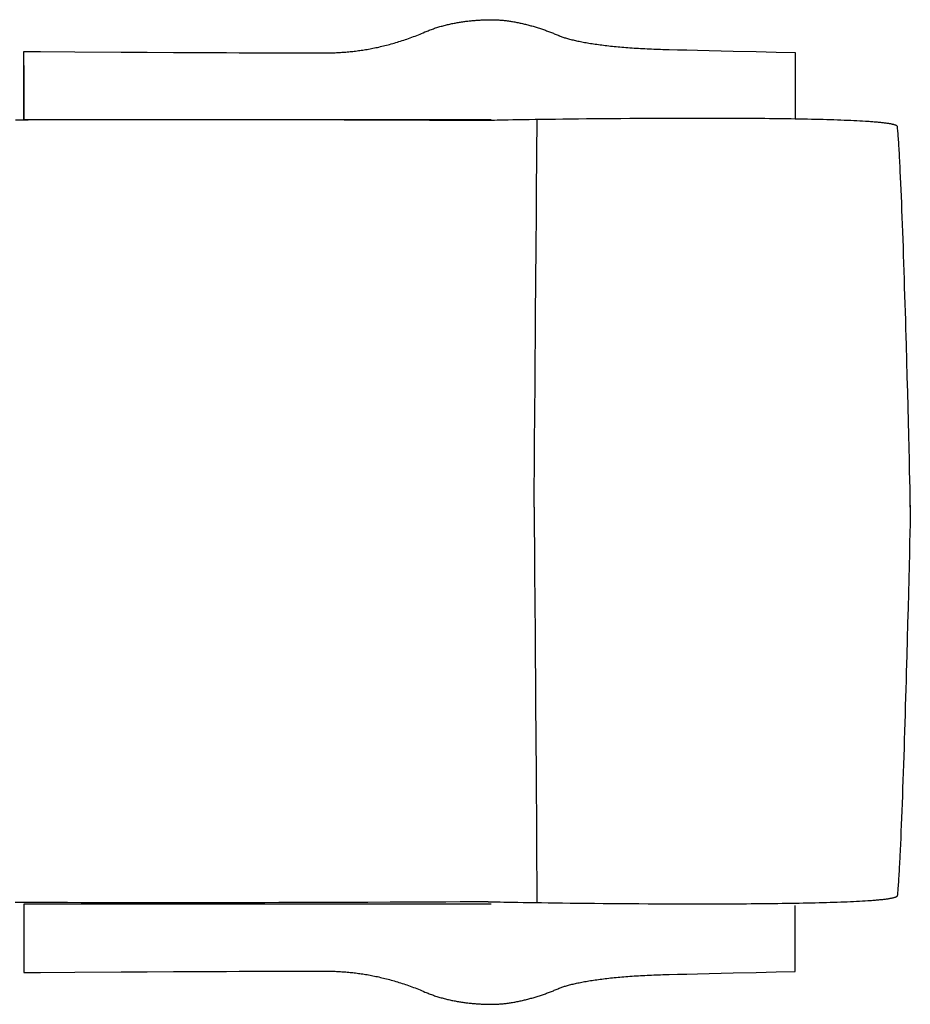
# Model space of a CAD drawing. Extents: x 20 to 2103, y 20 to 1991.
# Drawn here: x 384 to 962, y 20 to 659 of the extents above; entities that cross this region are included whole.
import ezdxf

# ---------------------------------------------------------------- set-up
doc = ezdxf.new("R2010")
doc.units = 0
doc.layers.get('0').update_dxf_attribs({"color": 3, "linetype": 'CONTINUOUS'})
doc.layers.add('CSLAYER3', color=3, linetype='CONTINUOUS')

# ---------------------------------------------------------------- blocks, each defined once
blk = doc.blocks.new('BLKF015')
at = {"layer": 'CSLAYER3', "color": 3, "linetype": 'CONTINUOUS'}
for p, q in [((674.740726, 658.146551), (675.420707, 658.223817)), ((675.420707, 658.223817), (676.098034, 658.297107)), ((676.098034, 658.297107), (676.772579, 658.366485)), ((676.772579, 658.366485), (677.444213, 658.432016)), ((677.444213, 658.432016), (678.112809, 658.493763)), ((678.112809, 658.493763), (678.778239, 658.551792)), ((678.778239, 658.551792), (679.440374, 658.606166)), ((679.440374, 658.606166), (680.099086, 658.656949)), ((680.099086, 658.656949), (680.754248, 658.704207)), ((680.754248, 658.704207), (681.405731, 658.748003)), ((681.405731, 658.748003), (682.053407, 658.788402)), ((682.053407, 658.788402), (682.697148, 658.825468)), ((682.697148, 658.825468), (683.336827, 658.859265)), ((683.336827, 658.859265), (683.972315, 658.889858)), ((683.972315, 658.889858), (684.603484, 658.917311)), ((684.603484, 658.917311), (685.230205, 658.941688)), ((685.230205, 658.941688), (685.852352, 658.963053)), ((685.852352, 658.963053), (686.469796, 658.981472)), ((686.469796, 658.981472), (687.082408, 658.997008)), ((687.082408, 658.997008), (687.690062, 659.009725)), ((687.690062, 659.009725), (688.292628, 659.019688)), ((688.292628, 659.019688), (688.889979, 659.026961)), ((688.889979, 659.026961), (689.481986, 659.031609)), ((689.481986, 659.031609), (690.068522, 659.033695)), ((690.068522, 659.033695), (690.730362, 659.031255)), ((690.730362, 659.031255), (691.395363, 659.022117)), ((691.395363, 659.022117), (692.063393, 659.006368)), ((692.063393, 659.006368), (692.734319, 658.98409)), ((692.734319, 658.98409), (693.408007, 658.95537)), ((693.408007, 658.95537), (694.084325, 658.920292)), ((694.084325, 658.920292), (694.763138, 658.87894)), ((694.763138, 658.87894), (695.444315, 658.831399)), ((695.444315, 658.831399), (696.127722, 658.777753)), ((696.127722, 658.777753), (696.813226, 658.718088)), ((696.813226, 658.718088), (697.500694, 658.652486)), ((697.500694, 658.652486), (698.189993, 658.581035)), ((698.189993, 658.581035), (698.880989, 658.503817)), ((698.880989, 658.503817), (699.57355, 658.420917)), ((699.57355, 658.420917), (700.267543, 658.33242)), ((700.267543, 658.33242), (700.962834, 658.238411)), ((700.962834, 658.238411), (701.65929, 658.138974)), ((648.199763, 651.628689), (648.885721, 651.904706)), ((648.885721, 651.904706), (649.573891, 652.174303)), ((649.573891, 652.174303), (650.264144, 652.437543)), ((650.264144, 652.437543), (650.956352, 652.694493)), ((650.956352, 652.694493), (651.650388, 652.945215)), ((651.650388, 652.945215), (652.346124, 653.189774)), ((652.346124, 653.189774), (653.043431, 653.428235)), ((653.043431, 653.428235), (653.742182, 653.660662)), ((653.742182, 653.660662), (654.442247, 653.887118)), ((654.442247, 653.887118), (655.1435, 654.107669)), ((655.1435, 654.107669), (655.845813, 654.322379)), ((655.845813, 654.322379), (656.549056, 654.531312)), ((656.549056, 654.531312), (657.253102, 654.734532)), ((657.253102, 654.734532), (657.957824, 654.932104)), ((657.957824, 654.932104), (658.663093, 655.124092)), ((658.663093, 655.124092), (659.36878, 655.31056)), ((659.36878, 655.31056), (660.074759, 655.491573)), ((660.074759, 655.491573), (660.7809, 655.667195)), ((660.7809, 655.667195), (661.487076, 655.83749)), ((661.487076, 655.83749), (662.193159, 656.002523)), ((662.193159, 656.002523), (662.89902, 656.162357)), ((662.89902, 656.162357), (663.604533, 656.317058)), ((663.604533, 656.317058), (664.309567, 656.466689)), ((664.309567, 656.466689), (665.013997, 656.611315)), ((665.013997, 656.611315), (665.717692, 656.751)), ((665.717692, 656.751), (666.420527, 656.885808)), ((666.420527, 656.885808), (667.122371, 657.015805)), ((667.122371, 657.015805), (667.823098, 657.141053)), ((667.823098, 657.141053), (668.52258, 657.261618)), ((668.52258, 657.261618), (669.220687, 657.377563)), ((669.220687, 657.377563), (669.917293, 657.488954)), ((669.917293, 657.488954), (670.612269, 657.595854)), ((670.612269, 657.595854), (671.305487, 657.698327)), ((671.305487, 657.698327), (671.996819, 657.796439)), ((671.996819, 657.796439), (672.686137, 657.890253)), ((672.686137, 657.890253), (673.373312, 657.979833)), ((673.373312, 657.979833), (674.058218, 658.065244)), ((674.058218, 658.065244), (674.740726, 658.146551)), ((701.65929, 658.138974), (702.356778, 658.034194)), ((702.356778, 658.034194), (703.055166, 657.924156)), ((703.055166, 657.924156), (703.75432, 657.808943)), ((703.75432, 657.808943), (704.454106, 657.68864)), ((704.454106, 657.68864), (705.154393, 657.563333)), ((705.154393, 657.563333), (705.855046, 657.433106)), ((705.855046, 657.433106), (706.555933, 657.298042)), ((706.555933, 657.298042), (707.25692, 657.158228)), ((707.25692, 657.158228), (707.957875, 657.013747)), ((707.957875, 657.013747), (708.658664, 656.864685)), ((708.658664, 656.864685), (709.359155, 656.711124)), ((709.359155, 656.711124), (710.059214, 656.553152)), ((710.059214, 656.553152), (710.758708, 656.390851)), ((710.758708, 656.390851), (711.457504, 656.224306)), ((711.457504, 656.224306), (712.155468, 656.053602)), ((712.155468, 656.053602), (712.852469, 655.878824)), ((712.852469, 655.878824), (713.548372, 655.700056)), ((713.548372, 655.700056), (714.243045, 655.517383)), ((714.243045, 655.517383), (714.936355, 655.33089)), ((714.936355, 655.33089), (715.628168, 655.14066)), ((715.628168, 655.14066), (716.318351, 654.946779)), ((716.318351, 654.946779), (717.006771, 654.749331)), ((717.006771, 654.749331), (717.693296, 654.548401)), ((717.693296, 654.548401), (718.377792, 654.344073)), ((718.377792, 654.344073), (719.060125, 654.136431)), ((719.060125, 654.136431), (719.740164, 653.925562)), ((719.740164, 653.925562), (720.417774, 653.711548)), ((720.417774, 653.711548), (721.092823, 653.494476)), ((721.092823, 653.494476), (721.765178, 653.274428)), ((721.765178, 653.274428), (722.434705, 653.05149)), ((722.434705, 653.05149), (723.101272, 652.825747)), ((723.101272, 652.825747), (723.764744, 652.597283)), ((723.764744, 652.597283), (724.42499, 652.366182)), ((724.42499, 652.366182), (725.081877, 652.13253)), ((725.081877, 652.13253), (725.73527, 651.89641)), ((725.73527, 651.89641), (726.385037, 651.657908)), ((630.962738, 645.11176), (631.994253, 645.444855)), ((631.994253, 645.444855), (633.029578, 645.786602)), ((633.029578, 645.786602), (634.068712, 646.137089)), ((634.068712, 646.137089), (635.111652, 646.496406)), ((635.111652, 646.496406), (636.1584, 646.864642)), ((636.1584, 646.864642), (637.208952, 647.241885)), ((637.208952, 647.241885), (638.263309, 647.628226)), ((638.263309, 647.628226), (639.32147, 648.023753)), ((639.32147, 648.023753), (640.383432, 648.428555)), ((640.383432, 648.428555), (641.449196, 648.842721)), ((641.449196, 648.842721), (642.518759, 649.266341)), ((642.518759, 649.266341), (643.592122, 649.699503)), ((643.592122, 649.699503), (644.669283, 650.142298)), ((644.669283, 650.142298), (645.750241, 650.594813)), ((645.750241, 650.594813), (646.834995, 651.057138)), ((646.834995, 651.057138), (647.516145, 651.346188)), ((647.516145, 651.346188), (648.199763, 651.628689)), ((726.385037, 651.657908), (727.031045, 651.417108)), ((727.031045, 651.417108), (727.67316, 651.174094)), ((727.67316, 651.174094), (728.311251, 650.928952)), ((728.311251, 650.928952), (728.945183, 650.681765)), ((728.945183, 650.681765), (729.574823, 650.432619)), ((729.574823, 650.432619), (730.200039, 650.181597)), ((730.200039, 650.181597), (730.820697, 649.928785)), ((730.820697, 649.928785), (731.436664, 649.674267)), ((731.436664, 649.674267), (732.047807, 649.418128)), ((732.047807, 649.418128), (732.653993, 649.160452)), ((732.653993, 649.160452), (733.255089, 648.901324)), ((733.255089, 648.901324), (733.483405, 648.803355)), ((733.483405, 648.803355), (733.716668, 648.705534)), ((733.716668, 648.705534), (733.954867, 648.607869)), ((733.954867, 648.607869), (734.197988, 648.510367)), ((734.197988, 648.510367), (734.69895, 648.315875)), ((734.69895, 648.315875), (735.219458, 648.122112)), ((735.219458, 648.122112), (735.759411, 647.929133)), ((735.759411, 647.929133), (736.318713, 647.736991)), ((736.318713, 647.736991), (736.897266, 647.545739)), ((736.897266, 647.545739), (737.49497, 647.355432)), ((737.49497, 647.355432), (738.111729, 647.166123)), ((738.111729, 647.166123), (738.747443, 646.977865)), ((738.747443, 646.977865), (739.402015, 646.790713)), ((739.402015, 646.790713), (740.075347, 646.60472)), ((740.075347, 646.60472), (740.76734, 646.41994)), ((740.76734, 646.41994), (741.477897, 646.236426)), ((741.477897, 646.236426), (742.206919, 646.054233)), ((742.206919, 646.054233), (742.954308, 645.873414)), ((742.954308, 645.873414), (743.719966, 645.694022)), ((743.719966, 645.694022), (744.503795, 645.516112)), ((744.503795, 645.516112), (745.305696, 645.339737)), ((603.631185, 638.93564), (604.555613, 639.062687)), ((604.555613, 639.062687), (605.483878, 639.195889)), ((605.483878, 639.195889), (606.415982, 639.335336)), ((606.415982, 639.335336), (607.351922, 639.481117)), ((607.351922, 639.481117), (608.291697, 639.633321)), ((608.291697, 639.633321), (609.235307, 639.792037)), ((609.235307, 639.792037), (610.18275, 639.957354)), ((610.18275, 639.957354), (611.134026, 640.129362)), ((611.134026, 640.129362), (612.089133, 640.308149)), ((612.089133, 640.308149), (613.04807, 640.493805)), ((613.04807, 640.493805), (614.010837, 640.686418)), ((614.010837, 640.686418), (614.977431, 640.886079)), ((614.977431, 640.886079), (615.947853, 641.092875)), ((615.947853, 641.092875), (616.922101, 641.306897)), ((616.922101, 641.306897), (617.900175, 641.528233)), ((617.900175, 641.528233), (618.882072, 641.756972)), ((618.882072, 641.756972), (619.867792, 641.993204)), ((619.867792, 641.993204), (620.857334, 642.237018)), ((620.857334, 642.237018), (621.850698, 642.488503)), ((621.850698, 642.488503), (622.847881, 642.747747)), ((622.847881, 642.747747), (623.848883, 643.014841)), ((623.848883, 643.014841), (624.853703, 643.289873)), ((624.853703, 643.289873), (625.862339, 643.572932)), ((625.862339, 643.572932), (626.874792, 643.864108)), ((626.874792, 643.864108), (627.891059, 644.16349)), ((627.891059, 644.16349), (628.911139, 644.471166)), ((628.911139, 644.471166), (629.935033, 644.787226)), ((629.935033, 644.787226), (630.962738, 645.11176)), ((745.305696, 645.339737), (746.125572, 645.164951)), ((746.125572, 645.164951), (746.963325, 644.991807)), ((746.963325, 644.991807), (747.818856, 644.82036)), ((747.818856, 644.82036), (748.692067, 644.650662)), ((748.692067, 644.650662), (749.582861, 644.482768)), ((749.582861, 644.482768), (750.491138, 644.316732)), ((750.491138, 644.316732), (751.416801, 644.152606)), ((751.416801, 644.152606), (752.359752, 643.990445)), ((752.359752, 643.990445), (753.319892, 643.830303)), ((753.319892, 643.830303), (754.297124, 643.672232)), ((754.297124, 643.672232), (755.291349, 643.516288)), ((755.291349, 643.516288), (756.30247, 643.362523)), ((756.30247, 643.362523), (757.330387, 643.210992)), ((757.330387, 643.210992), (758.375003, 643.061747)), ((758.375003, 643.061747), (759.436221, 642.914843)), ((759.436221, 642.914843), (760.51394, 642.770334)), ((760.51394, 642.770334), (761.608065, 642.628272)), ((761.608065, 642.628272), (762.718496, 642.488713)), ((762.718496, 642.488713), (763.845135, 642.351709)), ((763.845135, 642.351709), (764.987884, 642.217314)), ((764.987884, 642.217314), (766.146645, 642.085582)), ((766.146645, 642.085582), (767.321321, 641.956566)), ((767.321321, 641.956566), (768.511812, 641.830321)), ((768.511812, 641.830321), (769.71802, 641.7069)), ((769.71802, 641.7069), (770.939848, 641.586357)), ((770.939848, 641.586357), (772.177198, 641.468745)), ((772.177198, 641.468745), (773.429971, 641.354119)), ((773.429971, 641.354119), (774.698069, 641.242531)), ((774.698069, 641.242531), (775.981394, 641.134036)), ((775.981394, 641.134036), (777.279847, 641.028687)), ((777.279847, 641.028687), (778.593332, 640.926538)), ((778.593332, 640.926538), (779.921749, 640.827642)), ((779.921749, 640.827642), (781.265001, 640.732054)), ((781.265001, 640.732054), (782.622989, 640.639828)), ((782.622989, 640.639828), (783.995615, 640.551016)), ((783.995615, 640.551016), (785.382782, 640.465672)), ((785.382782, 640.465672), (786.78439, 640.383851)), ((786.78439, 640.383851), (788.200342, 640.305605)), ((788.200342, 640.305605), (789.63054, 640.230989)), ((789.63054, 640.230989), (791.074886, 640.160057)), ((791.074886, 640.160057), (792.533281, 640.092862)), ((792.533281, 640.092862), (794.005627, 640.029457)), ((794.005627, 640.029457), (795.491827, 639.969897)), ((795.491827, 639.969897), (796.991781, 639.914234)), ((796.991781, 639.914234), (798.505393, 639.862524)), ((798.505393, 639.862524), (799.719165, 639.825175)), ((799.719165, 639.825175), (801.297955, 639.780371)), ((801.297955, 639.780371), (805.444733, 639.670668)), ((805.444733, 639.670668), (810.73401, 639.537946)), ((810.73401, 639.537946), (816.954069, 639.386739)), ((816.954069, 639.386739), (823.893192, 639.22158)), ((823.893192, 639.22158), (831.339662, 639.047002)), ((831.339662, 639.047002), (846.907774, 638.687718)), ((386.337727, 594.033696), (386.337727, 638.425243)), ((386.337727, 638.425243), (390.115651, 638.404086)), ((390.115651, 638.404086), (397.218256, 638.36065)), ((397.218256, 638.36065), (419.535802, 638.222072)), ((419.535802, 638.222072), (449.566943, 638.039773)), ((449.566943, 638.039773), (466.311542, 637.941686)), ((466.311542, 637.941686), (483.588256, 637.844018)), ((483.588256, 637.844018), (500.931657, 637.750552)), ((500.931657, 637.750552), (517.876318, 637.665071)), ((517.876318, 637.665071), (526.053675, 637.626508)), ((526.053675, 637.626508), (533.956811, 637.591359)), ((533.956811, 637.591359), (541.527548, 637.560099)), ((541.527548, 637.560099), (548.707708, 637.533199)), ((548.707708, 637.533199), (555.439112, 637.511133)), ((555.439112, 637.511133), (561.663581, 637.494373)), ((561.663581, 637.494373), (567.322937, 637.483393)), ((567.322937, 637.483393), (572.359002, 637.478665)), ((572.359002, 637.478665), (576.713597, 637.480663)), ((576.713597, 637.480663), (578.617163, 637.484331)), ((578.617163, 637.484331), (580.328544, 637.489858)), ((580.328544, 637.489858), (581.840469, 637.497303)), ((581.840469, 637.497303), (583.145664, 637.506725)), ((583.145664, 637.506725), (584.236858, 637.518183)), ((584.236858, 637.518183), (585.106779, 637.531736)), ((585.106779, 637.531736), (585.950355, 637.550105)), ((585.950355, 637.550105), (586.797791, 637.572759)), ((586.797791, 637.572759), (587.649087, 637.599786)), ((587.649087, 637.599786), (588.504241, 637.631274)), ((588.504241, 637.631274), (589.363252, 637.667314)), ((589.363252, 637.667314), (590.22612, 637.707994)), ((590.22612, 637.707994), (591.092843, 637.753404)), ((591.092843, 637.753404), (591.96342, 637.803632)), ((591.96342, 637.803632), (592.837851, 637.858767)), ((592.837851, 637.858767), (593.716133, 637.9189)), ((593.716133, 637.9189), (594.598267, 637.984118)), ((594.598267, 637.984118), (595.484251, 638.054512)), ((595.484251, 638.054512), (596.374084, 638.13017)), ((596.374084, 638.13017), (597.267764, 638.211181)), ((597.267764, 638.211181), (598.165292, 638.297634)), ((598.165292, 638.297634), (599.066665, 638.38962)), ((599.066665, 638.38962), (599.971884, 638.487226)), ((599.971884, 638.487226), (600.880946, 638.590541)), ((600.880946, 638.590541), (601.793851, 638.699656)), ((601.793851, 638.699656), (602.710598, 638.81466)), ((602.710598, 638.81466), (603.631185, 638.93564)), ((846.907774, 638.687718), (861.964665, 638.345151)), ((861.964665, 638.345151), (874.816597, 638.055564)), ((874.816597, 638.055564), (887.130629, 637.780378)), ((887.130629, 637.780378), (887.130629, 595)), ((386.337727, 629.328772), (386.337727, 594.328772)), ((719.610901, 592.538714), (719.616235, 594.328772)), ((731.573153, 594.355297), (726.971366, 594.295011)), ((736.359864, 594.415153), (731.573153, 594.355297)), ((741.319759, 594.474193), (736.359864, 594.415153)), ((746.441095, 594.532031), (741.319759, 594.474193)), ((751.712134, 594.588282), (746.441095, 594.532031)), ((757.121134, 594.642558), (751.712134, 594.588282)), ((762.656356, 594.694474), (757.121134, 594.642558)), ((768.306057, 594.743644), (762.656356, 594.694474)), ((774.058499, 594.789681), (768.306057, 594.743644)), ((779.901939, 594.832201), (774.058499, 594.789681)), ((785.824639, 594.870816), (779.901939, 594.832201)), ((791.814857, 594.90514), (785.824639, 594.870816)), ((797.860852, 594.934788), (791.814857, 594.90514)), ((803.950885, 594.959374), (797.860852, 594.934788)), ((810.073215, 594.978511), (803.950885, 594.959374)), ((816.2161, 594.991813), (810.073215, 594.978511)), ((822.367801, 594.998895), (816.2161, 594.991813)), ((828.516578, 594.99937), (822.367801, 594.998895)), ((834.650689, 594.992852), (828.516578, 594.99937)), ((840.758394, 594.978955), (834.650689, 594.992852)), ((843.798675, 594.969118), (840.758394, 594.978955)), ((846.827952, 594.957293), (843.798675, 594.969118)), ((849.844758, 594.943429), (846.827952, 594.957293)), ((852.847624, 594.92748), (849.844758, 594.943429)), ((855.835083, 594.909396), (852.847624, 594.92748)), ((858.805668, 594.88913), (855.835083, 594.909396)), ((861.75791, 594.866633), (858.805668, 594.88913)), ((864.690343, 594.841857), (861.75791, 594.866633)), ((867.601499, 594.814754), (864.690343, 594.841857)), ((870.489911, 594.785275), (867.601499, 594.814754)), ((873.354109, 594.753372), (870.489911, 594.785275)), ((876.192629, 594.718997), (873.354109, 594.753372)), ((879.004, 594.682102), (876.192629, 594.718997)), ((881.786757, 594.642638), (879.004, 594.682102)), ((884.539431, 594.600558), (881.786757, 594.642638)), ((887.260555, 594.555812), (884.539431, 594.600558)), ((889.948661, 594.508353), (887.260555, 594.555812)), ((892.602282, 594.458132), (889.948661, 594.508353)), ((895.219951, 594.405102), (892.602282, 594.458132)), ((897.800199, 594.349213), (895.219951, 594.405102)), ((900.341558, 594.290418), (897.800199, 594.349213)), ((389.122432, 593.905126), (380.910259, 593.851184)), ((689.733552, 594.033696), (386.337727, 594.033696)), ((397.521069, 593.952553), (389.122432, 593.905126)), ((406.088764, 593.993734), (397.521069, 593.952553)), ((414.808112, 594.028935), (406.088764, 593.993734)), ((423.661705, 594.058424), (414.808112, 594.028935)), ((432.63214, 594.082468), (423.661705, 594.058424)), ((441.702009, 594.101335), (432.63214, 594.082468)), ((450.853908, 594.115291), (441.702009, 594.101335)), ((460.07043, 594.124604), (450.853908, 594.115291)), ((469.334169, 594.12954), (460.07043, 594.124604)), ((478.627721, 594.130368), (469.334169, 594.12954)), ((487.933679, 594.127355), (478.627721, 594.130368)), ((497.234638, 594.120767), (487.933679, 594.127355)), ((506.513191, 594.110872), (497.234638, 594.120767)), ((515.751934, 594.097937), (506.513191, 594.110872)), ((524.93346, 594.082229), (515.751934, 594.097937)), ((534.040363, 594.064016), (524.93346, 594.082229)), ((543.055238, 594.043565), (534.040363, 594.064016)), ((551.96068, 594.021143), (543.055238, 594.043565)), ((560.739282, 593.997017), (551.96068, 594.021143)), ((577.846344, 593.944722), (560.739282, 593.997017)), ((594.237179, 593.88882), (577.846344, 593.944722)), ((609.772541, 593.831447), (594.237179, 593.88882)), ((624.313184, 593.774742), (609.772541, 593.831447)), ((649.853329, 593.671885), (624.313184, 593.774742)), ((660.57434, 593.630008), (649.853329, 593.671885)), ((669.743649, 593.597351), (660.57434, 593.630008)), ((677.222009, 593.57605), (669.743649, 593.597351)), ((680.283569, 593.570327), (677.222009, 593.57605)), ((682.870175, 593.568244), (680.283569, 593.570327)), ((684.964421, 593.570069), (682.870175, 593.568244)), ((686.548901, 593.57607), (684.964421, 593.570069)), ((687.14454, 593.580719), (686.548901, 593.57607)), ((687.60621, 593.586513), (687.14454, 593.580719)), ((687.931736, 593.593484), (687.60621, 593.586513)), ((688.118941, 593.601665), (687.931736, 593.593484)), ((688.282614, 593.611174), (688.118941, 593.601665)), ((688.538012, 593.622071), (688.282614, 593.611174)), ((689.318114, 593.647838), (688.538012, 593.622071)), ((690.447506, 593.678581), (689.318114, 593.647838)), ((691.91445, 593.713912), (690.447506, 593.678581)), ((693.707203, 593.753446), (691.91445, 593.713912)), ((695.814026, 593.796796), (693.707203, 593.753446)), ((698.223177, 593.843578), (695.814026, 593.796796)), ((700.922917, 593.893404), (698.223177, 593.843578)), ((703.901505, 593.945889), (700.922917, 593.893404)), ((707.1472, 594.000647), (703.901505, 593.945889)), ((710.648261, 594.057291), (707.1472, 594.000647)), ((714.392949, 594.115435), (710.648261, 594.057291)), ((718.369523, 594.174694), (714.392949, 594.115435)), ((722.566242, 594.234681), (718.369523, 594.174694)), ((719.570265, 585.454334), (719.59535, 589.5538)), ((719.59535, 589.5538), (719.610901, 592.538714)), ((726.971366, 594.295011), (722.566242, 594.234681)), ((902.842563, 594.228669), (900.341558, 594.290418)), ((905.301744, 594.163916), (902.842563, 594.228669)), ((907.717635, 594.096112), (905.301744, 594.163916)), ((910.088767, 594.025209), (907.717635, 594.096112)), ((912.413674, 593.951158), (910.088767, 594.025209)), ((914.690887, 593.873912), (912.413674, 593.951158)), ((916.91894, 593.793421), (914.690887, 593.873912)), ((919.096364, 593.709637), (916.91894, 593.793421)), ((921.221692, 593.622513), (919.096364, 593.709637)), ((923.293456, 593.532), (921.221692, 593.622513)), ((925.310189, 593.43805), (923.293456, 593.532)), ((927.270423, 593.340614), (925.310189, 593.43805)), ((929.172691, 593.239645), (927.270423, 593.340614)), ((931.015526, 593.135093), (929.172691, 593.239645)), ((932.797458, 593.026912), (931.015526, 593.135093)), ((934.517022, 592.915051), (932.797458, 593.026912)), ((935.352957, 592.857727), (934.517022, 592.915051)), ((936.172749, 592.799464), (935.352957, 592.857727)), ((936.976215, 592.740258), (936.172749, 592.799464)), ((937.763172, 592.680102), (936.976215, 592.740258)), ((938.533436, 592.618991), (937.763172, 592.680102)), ((939.286823, 592.556917), (938.533436, 592.618991)), ((940.023151, 592.493876), (939.286823, 592.556917)), ((940.742235, 592.42986), (940.023151, 592.493876)), ((941.443893, 592.364865), (940.742235, 592.42986)), ((942.12794, 592.298884), (941.443893, 592.364865)), ((942.794194, 592.23191), (942.12794, 592.298884)), ((943.442471, 592.163939), (942.794194, 592.23191)), ((944.072588, 592.094963), (943.442471, 592.163939)), ((944.68436, 592.024978), (944.072588, 592.094963)), ((945.277605, 591.953976), (944.68436, 592.024978)), ((945.852139, 591.881952), (945.277605, 591.953976)), ((946.407779, 591.8089), (945.852139, 591.881952)), ((946.944341, 591.734814), (946.407779, 591.8089)), ((947.461642, 591.659687), (946.944341, 591.734814)), ((947.959499, 591.583515), (947.461642, 591.659687)), ((948.437727, 591.506289), (947.959499, 591.583515)), ((948.896144, 591.428006), (948.437727, 591.506289)), ((949.334566, 591.348658), (948.896144, 591.428006)), ((949.752809, 591.268239), (949.334566, 591.348658)), ((950.150691, 591.186744), (949.752809, 591.268239)), ((950.528027, 591.104167), (950.150691, 591.186744)), ((950.884635, 591.020501), (950.528027, 591.104167)), ((951.22033, 590.935741), (950.884635, 591.020501)), ((951.53493, 590.84988), (951.22033, 590.935741)), ((951.828251, 590.762912), (951.53493, 590.84988)), ((952.100109, 590.674832), (951.828251, 590.762912)), ((952.227933, 590.630372), (952.100109, 590.674832)), ((952.350322, 590.585633), (952.227933, 590.630372)), ((952.467253, 590.540612), (952.350322, 590.585633)), ((952.578704, 590.495309), (952.467253, 590.540612)), ((952.684653, 590.449723), (952.578704, 590.495309)), ((952.785074, 590.403854), (952.684653, 590.449723)), ((952.879947, 590.357701), (952.785074, 590.403854)), ((952.969248, 590.311263), (952.879947, 590.357701)), ((953.052954, 590.264539), (952.969248, 590.311263)), ((953.131042, 590.217529), (953.052954, 590.264539)), ((953.203489, 590.170232), (953.131042, 590.217529)), ((953.270273, 590.122646), (953.203489, 590.170232)), ((953.33137, 590.074772), (953.270273, 590.122646)), ((953.386757, 590.026608), (953.33137, 590.074772)), ((953.436412, 589.978154), (953.386757, 590.026608)), ((953.480311, 589.92941), (953.436412, 589.978154)), ((953.518432, 589.880373), (953.480311, 589.92941)), ((953.550752, 589.831044), (953.518432, 589.880373)), ((953.577247, 589.781422), (953.550752, 589.831044)), ((953.597895, 589.731505), (953.577247, 589.781422)), ((953.612673, 589.681294), (953.597895, 589.731505)), ((953.621558, 589.630787), (953.612673, 589.681294)), ((953.702203, 588.912014), (953.621558, 589.630787)), ((953.783437, 588.128765), (953.702203, 588.912014)), ((953.865242, 587.282121), (953.783437, 588.128765)), ((719.536327, 580.320621), (719.570265, 585.454334)), ((953.947597, 586.373164), (953.865242, 587.282121)), ((954.030483, 585.402974), (953.947597, 586.373164)), ((954.11388, 584.372634), (954.030483, 585.402974)), ((954.197768, 583.283224), (954.11388, 584.372634)), ((954.282127, 582.135826), (954.197768, 583.283224)), ((954.366939, 580.931522), (954.282127, 582.135826)), ((719.444614, 567.271676), (719.536327, 580.320621)), ((954.452182, 579.671391), (954.366939, 580.931522)), ((954.537837, 578.356517), (954.452182, 579.671391)), ((954.623885, 576.98798), (954.537837, 578.356517)), ((954.710306, 575.566862), (954.623885, 576.98798)), ((954.797079, 574.094244), (954.710306, 575.566862)), ((954.884186, 572.571207), (954.797079, 574.094244)), ((954.971606, 570.998832), (954.884186, 572.571207)), ((955.05932, 569.378202), (954.971606, 570.998832)), ((955.147308, 567.710397), (955.05932, 569.378202)), ((719.32566, 551.049401), (719.444614, 567.271676)), ((955.23555, 565.996499), (955.147308, 567.710397)), ((955.324027, 564.237588), (955.23555, 565.996499)), ((955.501604, 560.589057), (955.324027, 564.237588)), ((955.679883, 556.773453), (955.501604, 560.589057)), ((955.858704, 552.799429), (955.679883, 556.773453)), ((719.184913, 532.296234), (719.32566, 551.049401)), ((956.03791, 548.675634), (955.858704, 552.799429)), ((956.217343, 544.41072), (956.03791, 548.675634)), ((956.396844, 540.013336), (956.217343, 544.41072)), ((956.576257, 535.492135), (956.396844, 540.013336)), ((719.027821, 511.654615), (719.184913, 532.296234)), ((956.755422, 530.855766), (956.576257, 535.492135)), ((956.934182, 526.11288), (956.755422, 530.855766)), ((957.112379, 521.272128), (956.934182, 526.11288)), ((957.289854, 516.342161), (957.112379, 521.272128)), ((718.686395, 467.275772), (719.027821, 511.654615)), ((957.466451, 511.33163), (957.289854, 516.342161)), ((957.64201, 506.249185), (957.466451, 511.33163)), ((957.816374, 501.103476), (957.64201, 506.249185)), ((957.989385, 495.903156), (957.816374, 501.103476)), ((958.160884, 490.656874), (957.989385, 495.903156)), ((958.330714, 485.373281), (958.160884, 490.656874)), ((958.498717, 480.061028), (958.330714, 485.373281)), ((958.664735, 474.728766), (958.498717, 480.061028)), ((958.82861, 469.385145), (958.664735, 474.728766)), ((718.34497, 423.052377), (718.686395, 467.275772)), ((958.990183, 464.038817), (958.82861, 469.385145)), ((959.149297, 458.698431), (958.990183, 464.038817)), ((959.305793, 453.372639), (959.149297, 458.698431)), ((959.459515, 448.070091), (959.305793, 453.372639)), ((959.758, 437.569331), (959.459515, 448.070091)), ((960.043488, 427.265358), (959.758, 437.569331)), ((718.04713, 384.123936), (718.34497, 423.052377)), ((960.314714, 417.227377), (960.043488, 427.265358)), ((960.570416, 407.524594), (960.314714, 417.227377)), ((960.809328, 398.226215), (960.570416, 407.524594)), ((961.030187, 389.401446), (960.809328, 398.226215)), ((717.928176, 368.251419), (718.04713, 384.123936)), ((961.231728, 381.119493), (961.030187, 389.401446)), ((961.412688, 373.449561), (961.231728, 381.119493)), ((961.571803, 366.460857), (961.412688, 373.449561)), ((717.836463, 355.629956), (717.928176, 368.251419)), ((961.707808, 360.222587), (961.571803, 366.460857)), ((961.81944, 354.803956), (961.707808, 360.222587)), ((717.77744, 346.901985), (717.836463, 355.629956)), ((961.865721, 352.423632), (961.81944, 354.803956)), ((961.905434, 350.27417), (961.865721, 352.423632)), ((717.76189, 344.19882), (717.77744, 346.901985)), ((961.938422, 348.364221), (961.905434, 350.27417)), ((961.964526, 346.702435), (961.938422, 348.364221)), ((961.98359, 345.297464), (961.964526, 346.702435)), ((961.995453, 344.157958), (961.98359, 345.297464)), ((717.756555, 342.709943), (717.76189, 344.19882)), ((717.756555, 342.709943), (717.761513, 341.205518)), ((717.761513, 341.205518), (717.775966, 338.457034)), ((961.966068, 339.887517), (961.93914, 338.1849)), ((961.985781, 341.324777), (961.966068, 339.887517)), ((961.998117, 342.487725), (961.985781, 341.324777)), ((961.99996, 343.292567), (961.995453, 344.157958)), ((961.996951, 342.709943), (961.999405, 342.965369)), ((962.002911, 343.367403), (961.998117, 342.487725)), ((961.999405, 342.965369), (961.99996, 343.292567)), ((962, 343.954858), (962.002429, 343.698219)), ((962.002429, 343.698219), (962.002911, 343.367403)), ((717.775966, 338.457034), (717.830825, 329.557045)), ((961.864302, 334.01942), (961.816719, 331.574468)), ((961.905164, 336.225883), (961.864302, 334.01942)), ((961.93914, 338.1849), (961.905164, 336.225883)), ((717.830825, 329.557045), (717.916066, 316.668292)), ((961.702047, 326.004918), (961.562461, 319.588882)), ((961.816719, 331.574468), (961.702047, 326.004918)), ((961.562461, 319.588882), (961.399273, 312.398005)), ((717.916066, 316.668292), (718.026626, 300.449093)), ((961.399273, 312.398005), (961.213797, 304.503933)), ((718.026626, 300.449093), (718.30345, 260.652624)), ((961.213797, 304.503933), (961.007347, 295.978315)), ((961.007347, 295.978315), (960.781235, 286.892795)), ((960.781235, 286.892795), (960.536774, 277.319021)), ((960.536774, 277.319021), (960.275279, 267.328639)), ((960.275279, 267.328639), (959.998061, 256.993297)), ((718.30345, 260.652624), (718.620784, 215.434171)), ((959.998061, 256.993297), (959.706435, 246.38464)), ((959.706435, 246.38464), (959.401714, 235.574315)), ((959.244852, 230.115917), (959.08521, 224.63397)), ((959.401714, 235.574315), (959.244852, 230.115917)), ((959.08521, 224.63397), (958.92295, 219.137429)), ((958.92295, 219.137429), (958.758237, 213.63525)), ((718.620784, 215.434171), (718.938118, 170.060271)), ((958.758237, 213.63525), (958.591235, 208.136389)), ((958.591235, 208.136389), (958.422108, 202.649801)), ((958.422108, 202.649801), (958.25102, 197.184444)), ((958.078136, 191.749272), (957.90362, 186.353242)), ((958.25102, 197.184444), (958.078136, 191.749272)), ((957.90362, 186.353242), (957.727635, 181.005308)), ((957.727635, 181.005308), (957.550347, 175.714428)), ((957.550347, 175.714428), (957.371918, 170.489556)), ((718.938118, 170.060271), (719.214941, 129.797457)), ((957.371918, 170.489556), (957.192514, 165.339649)), ((957.012298, 160.273663), (956.831435, 155.300553)), ((957.192514, 165.339649), (957.012298, 160.273663)), ((956.831435, 155.300553), (956.650088, 150.429275)), ((956.650088, 150.429275), (956.468422, 145.668785)), ((956.286601, 141.028039), (956.10479, 136.515992)), ((956.468422, 145.668785), (956.286601, 141.028039)), ((956.10479, 136.515992), (955.923151, 132.141601)), ((719.214941, 129.797457), (719.325501, 113.228499)), ((955.74185, 127.913821), (955.561051, 123.841609)), ((955.923151, 132.141601), (955.74185, 127.913821)), ((955.561051, 123.841609), (955.380917, 119.933919)), ((955.201614, 116.199708), (955.112324, 114.400456)), ((955.380917, 119.933919), (955.201614, 116.199708)), ((719.325501, 113.228499), (719.410743, 99.912264)), ((954.846153, 109.287546), (954.758063, 107.681923)), ((954.934573, 110.943255), (954.846153, 109.287546)), ((955.023304, 112.647932), (954.934573, 110.943255)), ((955.112324, 114.400456), (955.023304, 112.647932)), ((954.495981, 103.176768), (954.409419, 101.782686)), ((954.582956, 104.625415), (954.495981, 103.176768)), ((954.670324, 106.127506), (954.582956, 104.625415)), ((954.758063, 107.681923), (954.670324, 106.127506)), ((719.410743, 99.912264), (719.442286, 94.679641)), ((954.067706, 96.774393), (953.983514, 95.669926)), ((954.152412, 97.939022), (954.067706, 96.774393)), ((954.237614, 99.162694), (954.152412, 97.939022)), ((954.323289, 100.444288), (954.237614, 99.162694)), ((954.409419, 101.782686), (954.323289, 100.444288)), ((719.442286, 94.679641), (719.465601, 90.507068)), ((719.465601, 90.507068), (719.480054, 87.476834)), ((952.447481, 89.504691), (952.33603, 89.459388)), ((952.55343, 89.550276), (952.447481, 89.504691)), ((952.653851, 89.596145), (952.55343, 89.550276)), ((952.748724, 89.642299), (952.653851, 89.596145)), ((952.838025, 89.688737), (952.748724, 89.642299)), ((952.921731, 89.735461), (952.838025, 89.688737)), ((952.999819, 89.782471), (952.921731, 89.735461)), ((953.072266, 89.829768), (952.999819, 89.782471)), ((953.13905, 89.877354), (953.072266, 89.829768)), ((953.200147, 89.925228), (953.13905, 89.877354)), ((953.255534, 89.973392), (953.200147, 89.925228)), ((953.305189, 90.021845), (953.255534, 89.973392)), ((953.349088, 90.07059), (953.305189, 90.021845)), ((953.387209, 90.119627), (953.349088, 90.07059)), ((953.419529, 90.168956), (953.387209, 90.119627)), ((953.446024, 90.218578), (953.419529, 90.168956)), ((953.466672, 90.268495), (953.446024, 90.218578)), ((953.48145, 90.318706), (953.466672, 90.268495)), ((953.490335, 90.369212), (953.48145, 90.318706)), ((953.571004, 91.089199), (953.490335, 90.369212)), ((953.652312, 91.876065), (953.571004, 91.089199)), ((953.734237, 92.72869), (953.652312, 91.876065)), ((953.816759, 93.645955), (953.734237, 92.72869)), ((953.899859, 94.62674), (953.816759, 93.645955)), ((953.983514, 95.669926), (953.899859, 94.62674)), ((388.991209, 86.094874), (380.779036, 86.148815)), ((689.733552, 85), (386.337727, 85)), ((386.337727, 85), (386.337727, 40.608453)), ((397.389846, 86.047447), (388.991209, 86.094874)), ((405.957541, 86.006266), (397.389846, 86.047447)), ((414.676889, 85.971065), (405.957541, 86.006266)), ((423.530482, 85.941576), (414.676889, 85.971065)), ((432.500917, 85.917531), (423.530482, 85.941576)), ((441.570786, 85.898665), (432.500917, 85.917531)), ((450.722685, 85.884709), (441.570786, 85.898665)), ((459.939207, 85.875396), (450.722685, 85.884709)), ((469.202946, 85.870459), (459.939207, 85.875396)), ((478.496498, 85.869631), (469.202946, 85.870459)), ((487.802456, 85.872645), (478.496498, 85.869631)), ((497.103415, 85.879233), (487.802456, 85.872645)), ((506.381968, 85.889128), (497.103415, 85.879233)), ((515.620711, 85.902063), (506.381968, 85.889128)), ((524.802237, 85.917771), (515.620711, 85.902063)), ((533.90914, 85.935984), (524.802237, 85.917771)), ((542.924015, 85.956435), (533.90914, 85.935984)), ((551.829457, 85.978857), (542.924015, 85.956435)), ((560.608059, 86.002983), (551.829457, 85.978857)), ((577.715121, 86.055277), (560.608059, 86.002983)), ((594.105956, 86.11118), (577.715121, 86.055277)), ((609.641318, 86.168553), (594.105956, 86.11118)), ((624.181961, 86.225258), (609.641318, 86.168553)), ((649.722106, 86.328115), (624.181961, 86.225258)), ((660.443117, 86.369991), (649.722106, 86.328115)), ((669.612426, 86.402649), (660.443117, 86.369991)), ((677.090786, 86.42395), (669.612426, 86.402649)), ((680.152346, 86.429673), (677.090786, 86.42395)), ((682.738952, 86.431756), (680.152346, 86.429673)), ((684.833198, 86.429931), (682.738952, 86.431756)), ((686.417678, 86.42393), (684.833198, 86.429931)), ((687.013317, 86.419281), (686.417678, 86.42393)), ((687.474987, 86.413487), (687.013317, 86.419281)), ((687.800513, 86.406516), (687.474987, 86.413487)), ((687.987718, 86.398334), (687.800513, 86.406516)), ((688.151391, 86.388826), (687.987718, 86.398334)), ((688.406789, 86.377928), (688.151391, 86.388826)), ((689.186891, 86.352161), (688.406789, 86.377928)), ((690.316283, 86.321419), (689.186891, 86.352161)), ((691.783227, 86.286088), (690.316283, 86.321419)), ((693.57598, 86.246554), (691.783227, 86.286088)), ((695.682802, 86.203204), (693.57598, 86.246554)), ((698.091954, 86.156422), (695.682802, 86.203204)), ((700.791694, 86.106596), (698.091954, 86.156422)), ((703.770282, 86.054111), (700.791694, 86.106596)), ((707.015977, 85.999353), (703.770282, 86.054111)), ((710.517038, 85.942709), (707.015977, 85.999353)), ((714.261726, 85.884565), (710.517038, 85.942709)), ((718.2383, 85.825306), (714.261726, 85.884565)), ((722.435019, 85.765318), (718.2383, 85.825306)), ((719.480054, 87.476834), (719.485012, 85.671228)), ((726.840143, 85.704989), (722.435019, 85.765318)), ((731.44193, 85.644703), (726.840143, 85.704989)), ((736.228641, 85.584847), (731.44193, 85.644703)), ((741.188536, 85.525807), (736.228641, 85.584847)), ((746.309872, 85.467968), (741.188536, 85.525807)), ((751.580911, 85.411718), (746.309872, 85.467968)), ((756.989911, 85.357442), (751.580911, 85.411718)), ((762.525133, 85.305526), (756.989911, 85.357442)), ((768.174834, 85.256356), (762.525133, 85.305526)), ((773.927276, 85.210318), (768.174834, 85.256356)), ((779.770716, 85.167799), (773.927276, 85.210318)), ((785.693416, 85.129184), (779.770716, 85.167799)), ((791.683634, 85.09486), (785.693416, 85.129184)), ((797.729629, 85.065211), (791.683634, 85.09486)), ((803.819662, 85.040626), (797.729629, 85.065211)), ((809.941992, 85.021489), (803.819662, 85.040626)), ((816.084877, 85.008187), (809.941992, 85.021489)), ((822.236578, 85.001105), (816.084877, 85.008187)), ((828.385355, 85.00063), (822.236578, 85.001105)), ((834.519466, 85.007148), (828.385355, 85.00063)), ((840.627171, 85.021045), (834.519466, 85.007148)), ((843.667452, 85.030881), (840.627171, 85.021045)), ((846.696729, 85.042707), (843.667452, 85.030881)), ((849.713535, 85.05657), (846.696729, 85.042707)), ((852.716401, 85.07252), (849.713535, 85.05657)), ((855.70386, 85.090604), (852.716401, 85.07252)), ((858.674445, 85.11087), (855.70386, 85.090604)), ((861.626687, 85.133367), (858.674445, 85.11087)), ((864.55912, 85.158143), (861.626687, 85.133367)), ((867.470276, 85.185246), (864.55912, 85.158143)), ((870.358688, 85.214725), (867.470276, 85.185246)), ((873.222886, 85.246628), (870.358688, 85.214725)), ((876.061406, 85.281003), (873.222886, 85.246628)), ((878.872777, 85.317898), (876.061406, 85.281003)), ((881.655534, 85.357362), (878.872777, 85.317898)), ((884.408208, 85.399442), (881.655534, 85.357362)), ((887.129332, 85.444188), (884.408208, 85.399442)), ((889.817438, 85.491647), (887.129332, 85.444188)), ((887.130629, 41.253317), (887.130629, 84.033696)), ((892.471059, 85.541867), (889.817438, 85.491647)), ((895.088728, 85.594898), (892.471059, 85.541867)), ((897.668976, 85.650786), (895.088728, 85.594898)), ((900.210335, 85.709581), (897.668976, 85.650786)), ((902.71134, 85.771331), (900.210335, 85.709581)), ((905.170521, 85.836084), (902.71134, 85.771331)), ((907.586412, 85.903887), (905.170521, 85.836084)), ((909.957544, 85.974791), (907.586412, 85.903887)), ((912.282451, 86.048841), (909.957544, 85.974791)), ((914.559664, 86.126088), (912.282451, 86.048841)), ((916.787717, 86.206579), (914.559664, 86.126088)), ((918.965141, 86.290362), (916.787717, 86.206579)), ((921.090469, 86.377487), (918.965141, 86.290362)), ((923.162233, 86.468), (921.090469, 86.377487)), ((925.178966, 86.56195), (923.162233, 86.468)), ((927.1392, 86.659386), (925.178966, 86.56195)), ((929.041468, 86.760355), (927.1392, 86.659386)), ((930.884302, 86.864907), (929.041468, 86.760355)), ((932.666235, 86.973088), (930.884302, 86.864907)), ((934.385799, 87.084948), (932.666235, 86.973088)), ((935.221734, 87.142273), (934.385799, 87.084948)), ((936.041526, 87.200535), (935.221734, 87.142273)), ((936.844992, 87.259742), (936.041526, 87.200535)), ((937.631949, 87.319898), (936.844992, 87.259742)), ((938.402213, 87.381009), (937.631949, 87.319898)), ((939.1556, 87.443083), (938.402213, 87.381009)), ((939.891928, 87.506124), (939.1556, 87.443083)), ((940.611012, 87.57014), (939.891928, 87.506124)), ((941.31267, 87.635135), (940.611012, 87.57014)), ((941.996717, 87.701116), (941.31267, 87.635135)), ((942.662971, 87.76809), (941.996717, 87.701116)), ((943.311248, 87.836061), (942.662971, 87.76809)), ((943.941365, 87.905036), (943.311248, 87.836061)), ((944.553137, 87.975022), (943.941365, 87.905036)), ((945.146382, 88.046024), (944.553137, 87.975022)), ((945.720916, 88.118047), (945.146382, 88.046024)), ((946.276556, 88.1911), (945.720916, 88.118047)), ((946.813118, 88.265186), (946.276556, 88.1911)), ((947.330419, 88.340312), (946.813118, 88.265186)), ((947.828276, 88.416485), (947.330419, 88.340312)), ((948.306504, 88.493711), (947.828276, 88.416485)), ((948.764921, 88.571994), (948.306504, 88.493711)), ((949.203343, 88.651342), (948.764921, 88.571994)), ((949.621586, 88.73176), (949.203343, 88.651342)), ((950.019468, 88.813255), (949.621586, 88.73176)), ((950.396804, 88.895833), (950.019468, 88.813255)), ((950.753412, 88.979499), (950.396804, 88.895833)), ((951.089107, 89.064259), (950.753412, 88.979499)), ((951.403707, 89.15012), (951.089107, 89.064259)), ((951.697028, 89.237088), (951.403707, 89.15012)), ((951.968886, 89.325168), (951.697028, 89.237088)), ((952.09671, 89.369627), (951.968886, 89.325168)), ((952.219099, 89.414367), (952.09671, 89.369627)), ((952.33603, 89.459388), (952.219099, 89.414367)), ((386.337727, 40.608453), (390.115651, 40.629609)), ((390.115651, 40.629609), (397.218256, 40.673045)), ((397.218256, 40.673045), (419.535802, 40.811623)), ((419.535802, 40.811623), (449.566943, 40.993923)), ((449.566943, 40.993923), (466.311542, 41.09201)), ((466.311542, 41.09201), (483.588256, 41.189678)), ((483.588256, 41.189678), (500.931657, 41.283144)), ((500.931657, 41.283144), (517.876318, 41.368624)), ((517.876318, 41.368624), (526.053675, 41.407188)), ((526.053675, 41.407188), (533.956811, 41.442336)), ((533.956811, 41.442336), (541.527548, 41.473597)), ((541.527548, 41.473597), (548.707708, 41.500496)), ((548.707708, 41.500496), (555.439112, 41.522563)), ((555.439112, 41.522563), (561.663581, 41.539322)), ((561.663581, 41.539322), (567.322937, 41.550302)), ((567.322937, 41.550302), (572.359002, 41.55503)), ((572.359002, 41.55503), (576.713597, 41.553033)), ((576.713597, 41.553033), (578.617163, 41.549364)), ((578.617163, 41.549364), (580.328544, 41.543837)), ((580.328544, 41.543837), (581.840469, 41.536392)), ((581.840469, 41.536392), (583.145664, 41.52697)), ((583.145664, 41.52697), (584.236858, 41.515513)), ((584.236858, 41.515513), (585.106779, 41.50196)), ((585.106779, 41.50196), (585.950355, 41.48359)), ((585.950355, 41.48359), (586.797791, 41.460936)), ((586.797791, 41.460936), (587.649087, 41.43391)), ((587.649087, 41.43391), (588.504241, 41.402421)), ((588.504241, 41.402421), (589.363252, 41.366381)), ((589.363252, 41.366381), (590.22612, 41.325701)), ((590.22612, 41.325701), (591.092843, 41.280292)), ((591.092843, 41.280292), (591.96342, 41.230064)), ((591.96342, 41.230064), (592.837851, 41.174928)), ((592.837851, 41.174928), (593.716133, 41.114796)), ((593.716133, 41.114796), (594.598267, 41.049577)), ((594.598267, 41.049577), (595.484251, 40.979184)), ((595.484251, 40.979184), (596.374084, 40.903526)), ((596.374084, 40.903526), (597.267764, 40.822515)), ((597.267764, 40.822515), (598.165292, 40.736061)), ((598.165292, 40.736061), (599.066665, 40.644076)), ((599.066665, 40.644076), (599.971884, 40.54647)), ((599.971884, 40.54647), (600.880946, 40.443154)), ((600.880946, 40.443154), (601.793851, 40.334039)), ((601.793851, 40.334039), (602.710598, 40.219036)), ((602.710598, 40.219036), (603.631185, 40.098056)), ((603.631185, 40.098056), (604.555613, 39.971009)), ((604.555613, 39.971009), (605.483878, 39.837806)), ((605.483878, 39.837806), (606.415982, 39.698359)), ((606.415982, 39.698359), (607.351922, 39.552578)), ((607.351922, 39.552578), (608.291697, 39.400374)), ((608.291697, 39.400374), (609.235307, 39.241658)), ((609.235307, 39.241658), (610.18275, 39.076341)), ((610.18275, 39.076341), (611.134026, 38.904334)), ((611.134026, 38.904334), (612.089133, 38.725546)), ((612.089133, 38.725546), (613.04807, 38.539891)), ((613.04807, 38.539891), (614.010837, 38.347277)), ((614.010837, 38.347277), (614.977431, 38.147617)), ((781.265001, 38.301641), (782.622989, 38.393868)), ((782.622989, 38.393868), (783.995615, 38.48268)), ((783.995615, 38.48268), (785.382782, 38.568023)), ((785.382782, 38.568023), (786.78439, 38.649845)), ((786.78439, 38.649845), (788.200342, 38.72809)), ((788.200342, 38.72809), (789.63054, 38.802706)), ((789.63054, 38.802706), (791.074886, 38.873638)), ((791.074886, 38.873638), (792.533281, 38.940834)), ((792.533281, 38.940834), (794.005627, 39.004239)), ((794.005627, 39.004239), (795.491827, 39.063799)), ((795.491827, 39.063799), (796.991781, 39.119461)), ((796.991781, 39.119461), (798.505393, 39.171171)), ((798.505393, 39.171171), (799.719165, 39.208521)), ((799.719165, 39.208521), (801.297955, 39.253324)), ((801.297955, 39.253324), (805.444733, 39.363028)), ((805.444733, 39.363028), (810.73401, 39.495749)), ((810.73401, 39.495749), (816.954069, 39.646956)), ((816.954069, 39.646956), (823.893192, 39.812115)), ((823.893192, 39.812115), (831.339662, 39.986694)), ((831.339662, 39.986694), (846.907774, 40.345977)), ((846.907774, 40.345977), (861.964665, 40.688544)), ((861.964665, 40.688544), (874.816597, 40.978132)), ((874.816597, 40.978132), (887.130629, 41.253317)), ((614.977431, 38.147617), (615.947853, 37.94082)), ((615.947853, 37.94082), (616.922101, 37.726798)), ((616.922101, 37.726798), (617.900175, 37.505462)), ((617.900175, 37.505462), (618.882072, 37.276723)), ((618.882072, 37.276723), (619.867792, 37.040491)), ((619.867792, 37.040491), (620.857334, 36.796677)), ((620.857334, 36.796677), (621.850698, 36.545193)), ((621.850698, 36.545193), (622.847881, 36.285948)), ((622.847881, 36.285948), (623.848883, 36.018854)), ((623.848883, 36.018854), (624.853703, 35.743822)), ((624.853703, 35.743822), (625.862339, 35.460763)), ((625.862339, 35.460763), (626.874792, 35.169587)), ((626.874792, 35.169587), (627.891059, 34.870206)), ((627.891059, 34.870206), (628.911139, 34.562529)), ((628.911139, 34.562529), (629.935033, 34.246469)), ((629.935033, 34.246469), (630.962738, 33.921936)), ((630.962738, 33.921936), (631.994253, 33.58884)), ((631.994253, 33.58884), (633.029578, 33.247093)), ((633.029578, 33.247093), (634.068712, 32.896606)), ((634.068712, 32.896606), (635.111652, 32.537289)), ((635.111652, 32.537289), (636.1584, 32.169054)), ((636.1584, 32.169054), (637.208952, 31.79181)), ((738.111729, 31.867573), (738.747443, 32.055831)), ((738.747443, 32.055831), (739.402015, 32.242983)), ((739.402015, 32.242983), (740.075347, 32.428976)), ((740.075347, 32.428976), (740.76734, 32.613756)), ((740.76734, 32.613756), (741.477897, 32.797269)), ((741.477897, 32.797269), (742.206919, 32.979462)), ((742.206919, 32.979462), (742.954308, 33.160282)), ((742.954308, 33.160282), (743.719966, 33.339673)), ((743.719966, 33.339673), (744.503795, 33.517583)), ((744.503795, 33.517583), (745.305696, 33.693958)), ((745.305696, 33.693958), (746.125572, 33.868744)), ((746.125572, 33.868744), (746.963325, 34.041888)), ((746.963325, 34.041888), (747.818856, 34.213336)), ((747.818856, 34.213336), (748.692067, 34.383033)), ((748.692067, 34.383033), (749.582861, 34.550927)), ((749.582861, 34.550927), (750.491138, 34.716964)), ((750.491138, 34.716964), (751.416801, 34.88109)), ((751.416801, 34.88109), (752.359752, 35.04325)), ((752.359752, 35.04325), (753.319892, 35.203393)), ((753.319892, 35.203393), (754.297124, 35.361463)), ((754.297124, 35.361463), (755.291349, 35.517407)), ((755.291349, 35.517407), (756.30247, 35.671172)), ((756.30247, 35.671172), (757.330387, 35.822704)), ((757.330387, 35.822704), (758.375003, 35.971948)), ((758.375003, 35.971948), (759.436221, 36.118852)), ((759.436221, 36.118852), (760.51394, 36.263362)), ((760.51394, 36.263362), (761.608065, 36.405423)), ((761.608065, 36.405423), (762.718496, 36.544983)), ((762.718496, 36.544983), (763.845135, 36.681987)), ((763.845135, 36.681987), (764.987884, 36.816382)), ((764.987884, 36.816382), (766.146645, 36.948114)), ((766.146645, 36.948114), (767.321321, 37.077129)), ((767.321321, 37.077129), (768.511812, 37.203374)), ((768.511812, 37.203374), (769.71802, 37.326795)), ((769.71802, 37.326795), (770.939848, 37.447338)), ((770.939848, 37.447338), (772.177198, 37.56495)), ((772.177198, 37.56495), (773.429971, 37.679577)), ((773.429971, 37.679577), (774.698069, 37.791165)), ((774.698069, 37.791165), (775.981394, 37.89966)), ((775.981394, 37.89966), (777.279847, 38.005009)), ((777.279847, 38.005009), (778.593332, 38.107158)), ((778.593332, 38.107158), (779.921749, 38.206053)), ((779.921749, 38.206053), (781.265001, 38.301641)), ((637.208952, 31.79181), (638.263309, 31.405469)), ((638.263309, 31.405469), (639.32147, 31.009943)), ((639.32147, 31.009943), (640.383432, 30.605141)), ((640.383432, 30.605141), (641.449196, 30.190975)), ((641.449196, 30.190975), (642.518759, 29.767355)), ((642.518759, 29.767355), (643.592122, 29.334192)), ((643.592122, 29.334192), (644.669283, 28.891398)), ((644.669283, 28.891398), (645.750241, 28.438882)), ((645.750241, 28.438882), (646.834995, 27.976557)), ((646.834995, 27.976557), (647.516145, 27.687507)), ((647.516145, 27.687507), (648.199763, 27.405006)), ((648.199763, 27.405006), (648.885721, 27.128989)), ((648.885721, 27.128989), (649.573891, 26.859393)), ((649.573891, 26.859393), (650.264144, 26.596152)), ((650.264144, 26.596152), (650.956352, 26.339203)), ((650.956352, 26.339203), (651.650388, 26.088481)), ((651.650388, 26.088481), (652.346124, 25.843921)), ((652.346124, 25.843921), (653.043431, 25.60546)), ((653.043431, 25.60546), (653.742182, 25.373034)), ((721.092823, 25.53922), (721.765178, 25.759267)), ((721.765178, 25.759267), (722.434705, 25.982205)), ((722.434705, 25.982205), (723.101272, 26.207948)), ((723.101272, 26.207948), (723.764744, 26.436413)), ((723.764744, 26.436413), (724.42499, 26.667513)), ((724.42499, 26.667513), (725.081877, 26.901166)), ((725.081877, 26.901166), (725.73527, 27.137285)), ((725.73527, 27.137285), (726.385037, 27.375787)), ((726.385037, 27.375787), (727.031045, 27.616588)), ((727.031045, 27.616588), (727.67316, 27.859601)), ((727.67316, 27.859601), (728.311251, 28.104744)), ((728.311251, 28.104744), (728.945183, 28.351931)), ((728.945183, 28.351931), (729.574823, 28.601077)), ((729.574823, 28.601077), (730.200039, 28.852098)), ((730.200039, 28.852098), (730.820697, 29.10491)), ((730.820697, 29.10491), (731.436664, 29.359428)), ((731.436664, 29.359428), (732.047807, 29.615567)), ((732.047807, 29.615567), (732.653993, 29.873243)), ((732.653993, 29.873243), (733.255089, 30.132371)), ((733.255089, 30.132371), (733.483405, 30.23034)), ((733.483405, 30.23034), (733.716668, 30.328161)), ((733.716668, 30.328161), (733.954867, 30.425826)), ((733.954867, 30.425826), (734.197988, 30.523329)), ((734.197988, 30.523329), (734.69895, 30.717821)), ((734.69895, 30.717821), (735.219458, 30.911583)), ((735.219458, 30.911583), (735.759411, 31.104562)), ((735.759411, 31.104562), (736.318713, 31.296705)), ((736.318713, 31.296705), (736.897266, 31.487956)), ((736.897266, 31.487956), (737.49497, 31.678264)), ((737.49497, 31.678264), (738.111729, 31.867573)), ((653.742182, 25.373034), (654.442247, 25.146577)), ((654.442247, 25.146577), (655.1435, 24.926026)), ((655.1435, 24.926026), (655.845813, 24.711316)), ((655.845813, 24.711316), (656.549056, 24.502383)), ((656.549056, 24.502383), (657.253102, 24.299163)), ((657.253102, 24.299163), (657.957824, 24.101591)), ((657.957824, 24.101591), (658.663093, 23.909603)), ((658.663093, 23.909603), (659.36878, 23.723135)), ((659.36878, 23.723135), (660.074759, 23.542122)), ((660.074759, 23.542122), (660.7809, 23.366501)), ((660.7809, 23.366501), (661.487076, 23.196206)), ((661.487076, 23.196206), (662.193159, 23.031173)), ((662.193159, 23.031173), (662.89902, 22.871339)), ((662.89902, 22.871339), (663.604533, 22.716638)), ((663.604533, 22.716638), (664.309567, 22.567007)), ((664.309567, 22.567007), (665.013997, 22.422381)), ((665.013997, 22.422381), (665.717692, 22.282696)), ((665.717692, 22.282696), (666.420527, 22.147887)), ((666.420527, 22.147887), (667.122371, 22.017891)), ((667.122371, 22.017891), (667.823098, 21.892642)), ((667.823098, 21.892642), (668.52258, 21.772078)), ((668.52258, 21.772078), (669.220687, 21.656132)), ((669.220687, 21.656132), (669.917293, 21.544742)), ((669.917293, 21.544742), (670.612269, 21.437842)), ((670.612269, 21.437842), (671.305487, 21.335368)), ((671.305487, 21.335368), (671.996819, 21.237257)), ((671.996819, 21.237257), (672.686137, 21.143443)), ((672.686137, 21.143443), (673.373312, 21.053862)), ((673.373312, 21.053862), (674.058218, 20.968451)), ((674.058218, 20.968451), (674.740726, 20.887145)), ((674.740726, 20.887145), (675.420707, 20.809878)), ((675.420707, 20.809878), (676.098034, 20.736589)), ((676.098034, 20.736589), (676.772579, 20.66721)), ((676.772579, 20.66721), (677.444213, 20.60168)), ((677.444213, 20.60168), (678.112809, 20.539932)), ((678.112809, 20.539932), (678.778239, 20.481904)), ((678.778239, 20.481904), (679.440374, 20.42753)), ((679.440374, 20.42753), (680.099086, 20.376746)), ((680.099086, 20.376746), (680.754248, 20.329488)), ((680.754248, 20.329488), (681.405731, 20.285692)), ((681.405731, 20.285692), (682.053407, 20.245293)), ((682.053407, 20.245293), (682.697148, 20.208228)), ((682.697148, 20.208228), (683.336827, 20.17443)), ((683.336827, 20.17443), (683.972315, 20.143838)), ((683.972315, 20.143838), (684.603484, 20.116385)), ((684.603484, 20.116385), (685.230205, 20.092008)), ((685.230205, 20.092008), (685.852352, 20.070642)), ((685.852352, 20.070642), (686.469796, 20.052224)), ((686.469796, 20.052224), (687.082408, 20.036688)), ((687.082408, 20.036688), (687.690062, 20.023971)), ((687.690062, 20.023971), (688.292628, 20.014007)), ((688.292628, 20.014007), (688.889979, 20.006734)), ((688.889979, 20.006734), (689.481986, 20.002087)), ((689.481986, 20.002087), (690.068522, 20)), ((690.068522, 20), (690.730362, 20.002441)), ((690.730362, 20.002441), (691.395363, 20.011578)), ((691.395363, 20.011578), (692.063393, 20.027328)), ((692.063393, 20.027328), (692.734319, 20.049605)), ((692.734319, 20.049605), (693.408007, 20.078325)), ((693.408007, 20.078325), (694.084325, 20.113403)), ((694.084325, 20.113403), (694.763138, 20.154755)), ((694.763138, 20.154755), (695.444315, 20.202297)), ((695.444315, 20.202297), (696.127722, 20.255942)), ((696.127722, 20.255942), (696.813226, 20.315608)), ((696.813226, 20.315608), (697.500694, 20.381209)), ((697.500694, 20.381209), (698.189993, 20.452661)), ((698.189993, 20.452661), (698.880989, 20.529879)), ((698.880989, 20.529879), (699.57355, 20.612778)), ((699.57355, 20.612778), (700.267543, 20.701275)), ((700.267543, 20.701275), (700.962834, 20.795284)), ((700.962834, 20.795284), (701.65929, 20.894721)), ((701.65929, 20.894721), (702.356778, 20.999501)), ((702.356778, 20.999501), (703.055166, 21.10954)), ((703.055166, 21.10954), (703.75432, 21.224753)), ((703.75432, 21.224753), (704.454106, 21.345055)), ((704.454106, 21.345055), (705.154393, 21.470362)), ((705.154393, 21.470362), (705.855046, 21.60059)), ((705.855046, 21.60059), (706.555933, 21.735653)), ((706.555933, 21.735653), (707.25692, 21.875467)), ((707.25692, 21.875467), (707.957875, 22.019948)), ((707.957875, 22.019948), (708.658664, 22.169011)), ((708.658664, 22.169011), (709.359155, 22.322571)), ((709.359155, 22.322571), (710.059214, 22.480544)), ((710.059214, 22.480544), (710.758708, 22.642845)), ((710.758708, 22.642845), (711.457504, 22.80939)), ((711.457504, 22.80939), (712.155468, 22.980093)), ((712.155468, 22.980093), (712.852469, 23.154871)), ((712.852469, 23.154871), (713.548372, 23.333639)), ((713.548372, 23.333639), (714.243045, 23.516312)), ((714.243045, 23.516312), (714.936355, 23.702806)), ((714.936355, 23.702806), (715.628168, 23.893035)), ((715.628168, 23.893035), (716.318351, 24.086917)), ((716.318351, 24.086917), (717.006771, 24.284365)), ((717.006771, 24.284365), (717.693296, 24.485295)), ((717.693296, 24.485295), (718.377792, 24.689623)), ((718.377792, 24.689623), (719.060125, 24.897264)), ((719.060125, 24.897264), (719.740164, 25.108134)), ((719.740164, 25.108134), (720.417774, 25.322147)), ((720.417774, 25.322147), (721.092823, 25.53922))]:
    blk.add_line(p, q, dxfattribs=at)

msp = doc.modelspace()

# ---------------------------------------------------------------- block references
msp.add_blockref('BLKF015', (0, 0))

doc.saveas('drawing.dxf')
